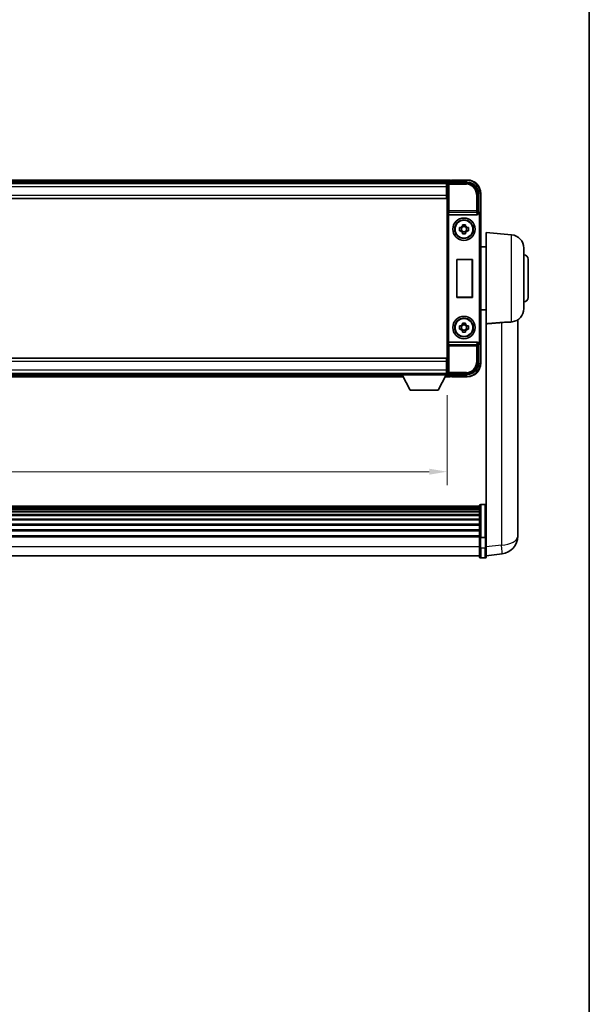
# Model space of a CAD drawing. Units: millimetres. Extents: x 87 to 12474, y 48 to 1734.
# Drawn here: x 4339 to 4594, y 489 to 929 of the extents above; entities that cross this region are included whole.
import ezdxf

# ---------------------------------------------------------------- set-up
doc = ezdxf.new("R2010")
doc.units = ezdxf.units.MM
doc.header["$LTSCALE"] = 6
doc.layers.get('Defpoints').update_dxf_attribs({"lineweight": 25})
for name, color, linetype, lineweight in [('Border (ISO)', 7, 'Continuous', 35), ('Dimension (ISO)', 7, 'Continuous', 18), ('Dimension (ISO) @ 1', 7, 'Continuous', 18), ('Visible (ISO)', 7, 'Continuous', 35), ('Visible Narrow (ISO)', 7, 'Continuous', 25)]:
    doc.layers.add(name, color=color, linetype=linetype, lineweight=lineweight)
doc.styles.add('Note Text (TK)', font='txt')
doc.dimstyles.new('Default - Method 1b (TK)', dxfattribs={"dimscale": 6, "dimtxt": 2.5, "dimasz": 2.5, "dimexe": 1, "dimexo": 1.5, "dimgap": 1, "dimtad": 1, "dimtoh": 1, "dimrnd": 1e-08, "dimdsep": 46, "dimtxsty": 'Note Text (TK)', "dimcen": 0.09, "dimdle": 5, "dimclrd": 100, "dimclre": 100, "dimclrt": 7, "dimadec": 1, "dimazin": 1, "dimtfac": 1, "dimtmove": 0, "dimatfit": 3, "dimfxl": 1, "dimtolj": 1, "dimlwd": -1, "dimlwe": -1, "dimarcsym": 0})

# ---------------------------------------------------------------- blocks, each defined once
blk = doc.blocks.new('図面枠 tk図枠')
at = {"layer": 'Border (ISO)'}
blk.add_line((405.5, 289), (405.5, 8), dxfattribs=at)
blk = doc.blocks.new('*D273')
at = {"layer": 'Defpoints', "color": 0}
for p in [(4129.9, 770.25), (4529.9, 770.25), (4529.9, 726.94)]:
    blk.add_point(p, dxfattribs=at)
at = {"layer": 'Dimension (ISO)', "color": 100}
for p, q in [((4129.9, 761.25), (4129.9, 720.94)), ((4529.9, 761.25), (4529.9, 720.94)), ((4137.9, 726.94), (4521.9, 726.94))]:
    blk.add_line(p, q, dxfattribs=at)
for points in [[(4137.9, 728.27), (4137.9, 725.6), (4129.9, 726.94)], [(4521.9, 728.27), (4521.9, 725.6), (4529.9, 726.94)]]:
    blk.add_solid(points, dxfattribs=at)
at = {"layer": 'Dimension (ISO)', "color": 7, "insert": (4294.75, 736.94), "char_height": 8, "attachment_point": 4, "style": 'Note Text (TK)'}
blk.add_mtext('\\A1;400', dxfattribs=at)

msp = doc.modelspace()

# ---------------------------------------------------------------- linework, layer by layer
at = {"layer": 'Visible (ISO)'}
for p, q in [((4531.403, 857.4482), (4128.403, 857.4482)), ((4529.9698, 856.1982), (4129.8362, 856.1982)), ((4529.653, 855.9482), (4130.153, 855.9482)), ((4529.903, 855.9482), (4529.653, 855.9482)), ((4529.653, 855.9482), (4529.653, 854.4482)), ((4529.653, 854.9482), (4529.903, 854.9482)), ((4529.903, 850.6228), (4529.903, 855.9485)), ((4530.4027, 856.4482), (4538.9061, 856.4482)), ((4531.403, 857.4482), (4531.403, 857.1482)), ((4531.403, 856.6982), (4531.403, 857.1482)), ((4531.403, 856.4482), (4531.403, 856.9982)), ((4531.903, 857.2482), (4531.653, 857.2482)), ((4538.903, 857.4482), (4531.903, 857.4482)), ((4531.903, 857.2482), (4531.903, 857.4482)), ((4529.653, 850.6982), (4529.653, 854.4482)), ((4529.903, 852.3482), (4529.653, 852.3482)), ((4529.653, 850.6982), (4529.653, 849.1982)), ((4529.903, 776.2736), (4529.903, 850.6228)), ((4543.903, 851.4512), (4543.903, 842.9482)), ((4544.903, 841.9488), (4544.903, 851.4482)), ((4529.653, 849.1982), (4130.153, 849.1982)), ((4530.6609, 841.9482), (4543.1451, 841.9482)), ((4543.903, 842.9482), (4543.658, 842.7031)), ((4543.903, 842.9482), (4543.9036, 842.9482)), ((4544.903, 841.9488), (4544.903, 784.9476)), ((4536.6864, 836.84), (4536.6864, 837.4588)), ((4538.1197, 837.4588), (4538.1197, 836.84)), ((4535.3924, 836.1648), (4536.0112, 836.1648)), ((4536.0112, 834.7315), (4535.3924, 834.7315)), ((4536.2463, 836.1648), (4536.2463, 834.7315)), ((4538.1197, 836.6049), (4536.6864, 836.6049)), ((4536.6864, 834.2914), (4538.1197, 834.2914)), ((4536.6864, 833.4375), (4536.6864, 834.0564)), ((4538.1197, 834.0564), (4538.1197, 833.4375)), ((4538.5598, 836.1648), (4538.5598, 834.7315)), ((4538.7948, 836.1648), (4539.4137, 836.1648)), ((4539.4137, 834.7315), (4538.7948, 834.7315)), ((4547.403, 793.1269), (4547.403, 833.9482)), ((4558.676, 832.9619), (4547.403, 833.9482)), ((4547.403, 827.5982), (4544.903, 827.5982)), ((4564.153, 826.9847), (4564.153, 799.9116)), ((4534.1649, 804.9482), (4534.1649, 821.9482)), ((4534.1649, 821.9482), (4541.1649, 821.9482)), ((4534.1649, 821.9482), (4534.2522, 821.8609)), ((4541.0777, 821.8609), (4534.2522, 821.8609)), ((4534.2522, 821.8609), (4534.2522, 805.0354)), ((4541.1649, 821.9482), (4541.0777, 821.8609)), ((4541.0777, 805.0354), (4541.0777, 821.8609)), ((4541.1649, 821.9482), (4541.1649, 804.9482)), ((4566.153, 821.9482), (4566.153, 804.9482)), ((4534.1649, 804.9482), (4534.2522, 805.0354)), ((4541.1649, 804.9482), (4534.1649, 804.9482)), ((4534.2522, 805.0354), (4541.0777, 805.0354)), ((4541.1649, 804.9482), (4541.0777, 805.0354)), ((4547.403, 799.2982), (4544.903, 799.2982)), ((4536.6864, 792.84), (4536.6864, 793.4588)), ((4538.1197, 793.4588), (4538.1197, 792.84)), ((4547.403, 793.1269), (4547.403, 698.3223)), ((4561.503, 702.884), (4561.503, 794.9339)), ((4535.3924, 792.1648), (4536.0112, 792.1648)), ((4536.0112, 790.7315), (4535.3924, 790.7315)), ((4536.2463, 792.1648), (4536.2463, 790.7315)), ((4538.1197, 792.6049), (4536.6864, 792.6049)), ((4536.6864, 790.2914), (4538.1197, 790.2914)), ((4536.6864, 789.4375), (4536.6864, 790.0564)), ((4538.1197, 790.0564), (4538.1197, 789.4375)), ((4538.5598, 792.1648), (4538.5598, 790.7315)), ((4538.7948, 792.1648), (4539.4137, 792.1648)), ((4539.4137, 790.7315), (4538.7948, 790.7315)), ((4543.1451, 784.9482), (4530.6609, 784.9482)), ((4544.903, 775.4482), (4544.903, 784.9476)), ((4543.903, 783.9482), (4543.658, 784.1932)), ((4543.9036, 783.9482), (4543.903, 783.9482)), ((4543.903, 783.9482), (4543.903, 775.4451)), ((4130.153, 777.6982), (4529.653, 777.6982)), ((4529.653, 777.6982), (4529.653, 776.1982)), ((4529.653, 772.4482), (4529.653, 776.1982)), ((4529.903, 770.9479), (4529.903, 776.2736)), ((4529.653, 774.5482), (4529.903, 774.5482)), ((4529.653, 772.4482), (4529.653, 770.9482)), ((4529.903, 771.9482), (4529.653, 771.9482)), ((4130.153, 770.9482), (4529.653, 770.9482)), ((4149.5914, 769.4482), (4510.2146, 769.4482)), ((4150.503, 770.6982), (4509.303, 770.6982)), ((4509.303, 770.9482), (4509.303, 770.2482)), ((4509.303, 770.9482), (4529.903, 770.9482)), ((4509.303, 770.2482), (4529.903, 770.2482)), ((4513.353, 763.3482), (4509.803, 770.2482)), ((4525.853, 763.3482), (4529.403, 770.2482)), ((4528.9914, 769.4482), (4531.403, 769.4482)), ((4529.653, 770.9482), (4529.903, 770.9482)), ((4529.903, 770.9482), (4529.903, 770.2482)), ((4529.903, 770.6982), (4529.9698, 770.6982)), ((4538.9061, 770.4482), (4530.4027, 770.4482)), ((4531.403, 769.8982), (4531.403, 770.4482)), ((4531.403, 769.7482), (4531.403, 770.1982)), ((4531.403, 769.7482), (4531.403, 769.4482)), ((4531.653, 769.6482), (4531.903, 769.6482)), ((4531.903, 769.4482), (4531.903, 769.6482)), ((4531.903, 769.4482), (4538.903, 769.4482)), ((4513.353, 763.3482), (4525.853, 763.3482)), ((4544.403, 711.4684), (4115.403, 711.4684)), ((4544.403, 711.2367), (4115.403, 711.2367)), ((4544.403, 711.225), (4115.403, 711.225)), ((4544.403, 710.9534), (4115.403, 710.9534)), ((4544.403, 710.5023), (4115.403, 710.5023)), ((4544.403, 710.192), (4115.403, 710.192)), ((4544.403, 697.5463), (4544.403, 711.7384)), ((4544.903, 712.2384), (4546.903, 712.2384)), ((4544.403, 709.3221), (4115.403, 709.3221)), ((4544.403, 708.9757), (4115.403, 708.9757)), ((4544.403, 707.7204), (4115.403, 707.7204)), ((4544.403, 707.3413), (4115.403, 707.3413)), ((4544.403, 705.7458), (4115.403, 705.7458)), ((4544.403, 705.3386), (4115.403, 705.3386)), ((4544.403, 703.4584), (4115.403, 703.4584)), ((4544.403, 703.0284), (4115.403, 703.0284)), ((4544.403, 700.9275), (4115.403, 700.9275)), ((4561.503, 702.884), (4561.503, 700.8564)), ((4544.403, 700.4808), (4115.403, 700.4808)), ((4544.403, 698.2302), (4115.403, 698.2302)), ((4544.403, 697.8598), (4115.403, 697.8598)), ((4544.403, 697.5463), (4544.403, 693.0658)), ((4544.903, 697.4446), (4546.903, 697.4446)), ((4547.403, 698.3223), (4547.403, 697.5463)), ((4547.403, 693.0658), (4547.403, 697.5463)), ((4561.503, 698.0866), (4561.503, 700.1061)), ((4544.403, 688.8158), (4544.403, 693.0658)), ((4547.403, 693.0658), (4547.403, 688.8158)), ((4544.403, 689.3158), (4115.403, 689.3158)), ((4544.903, 688.3158), (4546.903, 688.3158)), ((4547.403, 689.3006), (4554.4524, 690.1431))]:
    msp.add_line(p, q, dxfattribs=at)
for centre, radius in [((4537.403, 835.4482), 5), ((4537.403, 835.4482), 4.15), ((4537.403, 835.4482), 4.0013), ((4537.403, 791.4482), 5), ((4537.403, 791.4482), 4.15), ((4537.403, 791.4482), 4.0013)]:
    msp.add_circle(centre, radius, dxfattribs=at)
for centre, radius, start, end in [((4531.653, 856.9982), 0.25, 126.869898, 180), ((4538.903, 851.4482), 6, 0, 90), ((4537.403, 835.4482), 1.5655, 117.245031, 152.754969), ((4537.403, 835.4482), 1.5655, 207.245031, 242.754969), ((4537.403, 835.4482), 1.5655, 27.245031, 62.754969), ((4537.403, 835.4482), 1.5655, 297.245031, 332.754969), ((4558.153, 826.9847), 6, 0, 85), ((4564.153, 821.9482), 2, 0, 90), ((4564.153, 804.9482), 2, 270, 0), ((4558.153, 799.9116), 6, 278.223617, 0), ((4537.403, 791.4482), 1.5655, 117.245031, 152.754969), ((4537.403, 791.4482), 1.5655, 207.245031, 242.754969), ((4537.403, 791.4482), 1.5655, 27.245031, 62.754969), ((4537.403, 791.4482), 1.5655, 297.245031, 332.754969), ((4538.903, 775.4482), 6, 270, 0), ((4531.653, 769.8982), 0.25, 180, 233.130102), ((4544.903, 711.7384), 0.5, 90, 180), ((4546.903, 711.7384), 0.5, 0, 90), ((4553.503, 698.0866), 8, 276.815194, 0), ((4544.903, 688.8158), 0.5, 180, 270), ((4546.903, 688.8158), 0.5, 270, 0)]:
    msp.add_arc(centre, radius, start, end, dxfattribs=at)
for centre, major_axis, ratio, start_param, end_param in [((4530.4033, 855.9479), (-0.354, 0.354), 0.99878277, 5.49839613, 7.06797448), ((4538.9, 851.4451), (3.5398, 3.5398), 0.99878277, 5.49839613, 7.06797448), ((4530.6478, 842.3362), (0.4993, -0.0339), 0.77432044, 3.22897951, 4.76486925), ((4530.6652, 842.4643), (-0.0697, -0.5117), 0.96815944, 0.10496054, 0.13120556), ((4543.1408, 842.4643), (0.0697, -0.5117), 0.96815944, 6.15197975, 7.19284694), ((4543.6586, 842.2034), (0, 0.5), 0.03492077, 0.03490659, 1.06872895), ((4543.9024, 841.9476), (0.708, 0.708), 0.99878277, 5.49839613, 7.06797448), ((4530.6478, 784.5601), (-0.4993, -0.0339), 0.77432044, 4.65990871, 6.19579845), ((4530.6652, 784.432), (-0.0697, 0.5117), 0.96815944, 6.15197975, 6.17822477), ((4543.1408, 784.432), (0.0697, 0.5117), 0.96815944, 5.37352368, 6.41439087), ((4543.6586, 784.6929), (0, 0.5), 0.03492077, 2.0728637, 3.10668607), ((4543.9024, 784.9488), (0.708, -0.708), 0.99878277, 5.49839613, 7.06797448), ((4538.9, 775.4512), (3.5398, -3.5398), 0.99878277, 5.49839613, 7.06797448), ((4530.4033, 770.9485), (-0.354, -0.354), 0.99878277, 5.49839613, 7.06797448)]:
    msp.add_ellipse(centre, major_axis=major_axis, ratio=ratio, start_param=start_param, end_param=end_param, dxfattribs=at)
for points, knots in [([(4531.503, 857.1982), (4531.5162, 857.2081), (4531.5306, 857.2168), (4531.5795, 857.24), (4531.6172, 857.2482), (4531.653, 857.2482)], [0.0412271589, 0.0412271589, 0.0412271589, 0.0412271589, 0.0460164086, 0.0460164086, 0.0567710401, 0.0567710401, 0.0567710401, 0.0567710401]), ([(4543.5747, 842.2034), (4543.5782, 842.2098), (4543.5816, 842.2161), (4543.6066, 842.2649), (4543.6242, 842.3133), (4543.6397, 842.3893), (4543.6428, 842.4176), (4543.6433, 842.444)], [0.3369940422, 0.3369940422, 0.3369940422, 0.3369940422, 0.339104995, 0.339104995, 0.3534556191, 0.3534556191, 0.3621494942, 0.3621494942, 0.3621494942, 0.3621494942]), ([(4536.6864, 837.4588), (4536.9332, 837.4662), (4537.1767, 837.4696), (4537.6294, 837.4696), (4537.8729, 837.4662), (4538.1197, 837.4588)], [4.331071921, 4.331071921, 4.331071921, 4.331071921, 4.398975087, 4.398975087, 4.466878254, 4.466878254, 4.466878254, 4.466878254]), ([(4535.3924, 834.7315), (4535.385, 834.9783), (4535.3816, 835.2218), (4535.3816, 835.6745), (4535.385, 835.918), (4535.3924, 836.1648)], [4.331071921, 4.331071921, 4.331071921, 4.331071921, 4.398975087, 4.398975087, 4.466878254, 4.466878254, 4.466878254, 4.466878254]), ([(4538.1197, 833.4375), (4537.8729, 833.4302), (4537.6294, 833.4268), (4537.1767, 833.4268), (4536.9332, 833.4302), (4536.6864, 833.4375)], [4.331071921, 4.331071921, 4.331071921, 4.331071921, 4.398975087, 4.398975087, 4.466878254, 4.466878254, 4.466878254, 4.466878254]), ([(4539.4137, 836.1648), (4539.421, 835.918), (4539.4244, 835.6745), (4539.4244, 835.2218), (4539.421, 834.9783), (4539.4137, 834.7315)], [4.331071921, 4.331071921, 4.331071921, 4.331071921, 4.398975087, 4.398975087, 4.466878254, 4.466878254, 4.466878254, 4.466878254]), ([(4536.6864, 793.4588), (4536.9332, 793.4662), (4537.1767, 793.4696), (4537.6294, 793.4696), (4537.8729, 793.4662), (4538.1197, 793.4588)], [4.331071921, 4.331071921, 4.331071921, 4.331071921, 4.398975087, 4.398975087, 4.466878254, 4.466878254, 4.466878254, 4.466878254]), ([(4554.2003, 793.6802), (4555.097, 793.7526), (4556.0202, 793.8028), (4557.5262, 793.8722), (4558.1428, 793.8989), (4558.676, 793.9371)], [2.581206007, 2.581206007, 2.581206007, 2.581206007, 2.84926027, 2.84926027, 3.061582618, 3.061582618, 3.061582618, 3.061582618]), ([(4535.3924, 790.7315), (4535.385, 790.9783), (4535.3816, 791.2218), (4535.3816, 791.6745), (4535.385, 791.918), (4535.3924, 792.1648)], [4.331071921, 4.331071921, 4.331071921, 4.331071921, 4.398975087, 4.398975087, 4.466878254, 4.466878254, 4.466878254, 4.466878254]), ([(4538.1197, 789.4375), (4537.8729, 789.4302), (4537.6294, 789.4268), (4537.1767, 789.4268), (4536.9332, 789.4302), (4536.6864, 789.4375)], [4.331071921, 4.331071921, 4.331071921, 4.331071921, 4.398975087, 4.398975087, 4.466878254, 4.466878254, 4.466878254, 4.466878254]), ([(4539.4137, 792.1648), (4539.421, 791.918), (4539.4244, 791.6745), (4539.4244, 791.2218), (4539.421, 790.9783), (4539.4137, 790.7315)], [4.331071921, 4.331071921, 4.331071921, 4.331071921, 4.398975087, 4.398975087, 4.466878254, 4.466878254, 4.466878254, 4.466878254]), ([(4543.6433, 784.4523), (4543.6428, 784.4791), (4543.6396, 784.5079), (4543.6237, 784.5847), (4543.6058, 784.6335), (4543.5807, 784.6819), (4543.5778, 784.6874), (4543.5747, 784.6929)], [0.208611463, 0.208611463, 0.208611463, 0.208611463, 0.217438985, 0.217438985, 0.2319254054, 0.2319254054, 0.2337726387, 0.2337726387, 0.2337726387, 0.2337726387]), ([(4531.653, 769.6482), (4531.6172, 769.6482), (4531.5795, 769.6563), (4531.5306, 769.6796), (4531.5162, 769.6882), (4531.503, 769.6982)], [0.1703131202, 0.1703131202, 0.1703131202, 0.1703131202, 0.1810677517, 0.1810677517, 0.1858570013, 0.1858570013, 0.1858570013, 0.1858570013]), ([(4561.503, 700.1061), (4561.503, 700.1313), (4561.503, 700.157), (4561.5019, 700.5123), (4561.4969, 700.9183), (4561.4969, 701.7576), (4561.5019, 702.2517), (4561.503, 702.8026), (4561.503, 702.8433), (4561.503, 702.884)], [4.482129021, 4.482129021, 4.482129021, 4.482129021, 4.493692618, 4.493692618, 4.639067337, 4.639067337, 4.784442055, 4.784442055, 4.796005652, 4.796005652, 4.796005652, 4.796005652]), ([(4561.503, 700.8564), (4561.503, 700.8239), (4561.503, 700.7918), (4561.5026, 700.6548), (4561.5021, 700.554), (4561.5014, 700.4581)], [4.4821290214, 4.4821290214, 4.4821290214, 4.4821290214, 4.4936926184, 4.4936926184, 4.5319913858, 4.5319913858, 4.5319913858, 4.5319913858]), ([(4544.903, 697.4446), (4544.8412, 697.4446), (4544.7801, 697.447), (4544.6639, 697.4562), (4544.6105, 697.4631), (4544.5166, 697.4807), (4544.478, 697.4915), (4544.4352, 697.51), (4544.4234, 697.5169), (4544.4074, 697.5312), (4544.4033, 697.5384), (4544.403, 697.5459), (4544.403, 697.5461), (4544.403, 697.5463)], [-0.0807455701, -0.0807455701, -0.0807455701, -0.0807455701, -0.0621538264, -0.0621538264, -0.0430502261, -0.0430502261, -0.0228675214, -0.0228675214, -0.011463002, -0.011463002, 0, 0, 0.0003347789, 0.0003347789, 0.0003347789, 0.0003347789]), ([(4547.403, 697.5463), (4547.403, 697.5461), (4547.403, 697.5459), (4547.4028, 697.5384), (4547.3986, 697.5312), (4547.3827, 697.5169), (4547.3709, 697.51), (4547.328, 697.4915), (4547.2895, 697.4807), (4547.1956, 697.4631), (4547.1421, 697.4562), (4547.026, 697.447), (4546.9649, 697.4446), (4546.903, 697.4446)], [-0.0809227639, -0.0809227639, -0.0809227639, -0.0809227639, -0.0805886357, -0.0805886357, -0.0691479127, -0.0691479127, -0.0577655589, -0.0577655589, -0.0376220805, -0.0376220805, -0.0185556094, -0.0185556094, 0, 0, 0, 0])]:
    msp.add_open_spline(points, degree=3, knots=knots, dxfattribs=at)
for points, weights in [([(4536.6864, 836.1648), (4536.421, 836.1648), (4536.0112, 836.1648)], [1.35956394726, 1.22656475141, 1.03074466748]), ([(4536.0112, 834.7315), (4536.421, 834.7315), (4536.6864, 834.7315)], [1.03074466748, 1.22656475141, 1.35956394726]), ([(4536.6864, 836.84), (4536.6864, 836.4301), (4536.6864, 836.1648)], [1.03074466748, 1.22656475141, 1.35956394726]), ([(4536.6864, 834.7315), (4536.6864, 834.4662), (4536.6864, 834.0564)], [1.35956394726, 1.22656475141, 1.03074466748]), ([(4538.1197, 836.1648), (4538.1197, 836.4301), (4538.1197, 836.84)], [1.35956394726, 1.22656475141, 1.03074466748]), ([(4538.7948, 836.1648), (4538.385, 836.1648), (4538.1197, 836.1648)], [1.03074466748, 1.22656475141, 1.35956394726]), ([(4538.1197, 834.0564), (4538.1197, 834.4662), (4538.1197, 834.7315)], [1.03074466748, 1.22656475141, 1.35956394726]), ([(4538.1197, 834.7315), (4538.385, 834.7315), (4538.7948, 834.7315)], [1.35956394726, 1.22656475141, 1.03074466748]), ([(4536.6864, 792.1648), (4536.421, 792.1648), (4536.0112, 792.1648)], [1.35956394726, 1.22656475141, 1.03074466748]), ([(4536.0112, 790.7315), (4536.421, 790.7315), (4536.6864, 790.7315)], [1.03074466748, 1.22656475141, 1.35956394726]), ([(4536.6864, 792.84), (4536.6864, 792.4301), (4536.6864, 792.1648)], [1.03074466748, 1.22656475141, 1.35956394726]), ([(4536.6864, 790.7315), (4536.6864, 790.4662), (4536.6864, 790.0564)], [1.35956394726, 1.22656475141, 1.03074466748]), ([(4538.1197, 792.1648), (4538.1197, 792.4301), (4538.1197, 792.84)], [1.35956394726, 1.22656475141, 1.03074466748]), ([(4538.7948, 792.1648), (4538.385, 792.1648), (4538.1197, 792.1648)], [1.03074466748, 1.22656475141, 1.35956394726]), ([(4538.1197, 790.0564), (4538.1197, 790.4662), (4538.1197, 790.7315)], [1.03074466748, 1.22656475141, 1.35956394726]), ([(4538.1197, 790.7315), (4538.385, 790.7315), (4538.7948, 790.7315)], [1.35956394726, 1.22656475141, 1.03074466748])]:
    msp.add_rational_spline(points, weights, degree=2, dxfattribs=at)
for points, degree in [([(4547.403, 793.1269), (4550.8328, 793.4049), (4554.2003, 793.6802)], 2), ([(4559.0113, 793.9733), (4558.9019, 793.9575), (4558.7901, 793.9453), (4558.676, 793.9371)], 3)]:
    msp.add_open_spline(points, degree=degree, dxfattribs=at)
at = {"layer": 'Visible Narrow (ISO)'}
for p, q in [((4531.403, 857.1482), (4128.403, 857.1482)), ((4531.403, 856.6982), (4128.403, 856.6982)), ((4529.903, 855.9485), (4530.3227, 855.5288)), ((4530.3227, 855.5288), (4530.3227, 843.6172)), ((4530.3227, 855.5288), (4530.8224, 855.5288)), ((4530.8224, 856.0285), (4530.4027, 856.4482)), ((4530.8224, 855.5288), (4530.8224, 856.0285)), ((4538.4864, 856.0285), (4530.8224, 856.0285)), ((4530.8224, 855.5288), (4538.4864, 855.5288)), ((4530.8224, 843.6172), (4530.8224, 855.5288)), ((4531.503, 857.1982), (4538.903, 857.1982)), ((4538.9061, 856.4482), (4538.4864, 856.0285)), ((4538.4864, 856.0285), (4538.4864, 855.5288)), ((4538.903, 857.4482), (4538.903, 857.1982)), ((4529.653, 854.4482), (4130.153, 854.4482)), ((4130.153, 850.6982), (4529.653, 850.6982)), ((4529.903, 854.6482), (4529.653, 854.6482)), ((4529.903, 852.7482), (4529.653, 852.7482)), ((4542.9837, 851.0315), (4542.9837, 843.6172)), ((4543.4834, 851.0315), (4542.9837, 851.0315)), ((4543.4834, 851.0315), (4543.903, 851.4512)), ((4543.4834, 843.6172), (4543.4834, 851.0315)), ((4544.903, 851.4482), (4544.653, 851.4482)), ((4544.653, 851.4482), (4544.653, 842.6101)), ((4530.1481, 842.3362), (4530.3227, 843.6172)), ((4530.1481, 842.3362), (4530.1481, 784.5601)), ((4530.8224, 843.6172), (4530.3227, 843.6172)), ((4530.6478, 784.948), (4530.6478, 841.9483)), ((4530.6609, 841.9482), (4530.8224, 843.1328)), ((4542.9837, 843.6172), (4530.8224, 843.6172)), ((4530.8224, 843.1328), (4530.8224, 843.6172)), ((4530.8224, 843.1328), (4542.9837, 843.1328)), ((4543.4834, 843.6172), (4542.9837, 843.6172)), ((4542.9837, 843.6172), (4542.9837, 843.1328)), ((4542.9837, 843.1328), (4543.1451, 841.9482)), ((4543.6433, 842.444), (4543.4834, 843.6172)), ((4543.5747, 842.2034), (4543.6586, 842.2034)), ((4543.6586, 842.7031), (4543.658, 842.7031)), ((4543.9036, 842.9482), (4543.6586, 842.7031)), ((4543.6586, 842.7031), (4543.6586, 842.2034)), ((4544.1583, 841.7037), (4544.1583, 785.1926)), ((4544.658, 841.7037), (4544.1583, 841.7037)), ((4544.658, 841.7037), (4544.903, 841.9488)), ((4544.658, 785.1926), (4544.658, 841.7037)), ((4558.676, 793.9371), (4558.676, 832.9619)), ((4554.2003, 793.6802), (4554.2003, 694.1018)), ((4530.3227, 783.2791), (4530.1481, 784.5601)), ((4530.8224, 783.7635), (4530.6609, 784.9482)), ((4543.1451, 784.9482), (4542.9837, 783.7635)), ((4543.4834, 783.2791), (4543.6433, 784.4523)), ((4543.6586, 784.6929), (4543.5747, 784.6929)), ((4543.6586, 784.1932), (4543.6586, 784.6929)), ((4544.658, 785.1926), (4544.1583, 785.1926)), ((4544.653, 784.2862), (4544.653, 775.4482)), ((4544.903, 784.9476), (4544.658, 785.1926)), ((4530.3227, 783.2791), (4530.3227, 771.3675)), ((4530.3227, 783.2791), (4530.8224, 783.2791)), ((4542.9837, 783.7635), (4530.8224, 783.7635)), ((4530.8224, 783.2791), (4530.8224, 783.7635)), ((4530.8224, 783.2791), (4542.9837, 783.2791)), ((4530.8224, 771.3675), (4530.8224, 783.2791)), ((4542.9837, 783.7635), (4542.9837, 783.2791)), ((4542.9837, 783.2791), (4542.9837, 775.8648)), ((4542.9837, 783.2791), (4543.4834, 783.2791)), ((4543.4834, 775.8648), (4543.4834, 783.2791)), ((4543.658, 784.1932), (4543.6586, 784.1932)), ((4543.6586, 784.1932), (4543.9036, 783.9482)), ((4529.653, 776.1982), (4130.153, 776.1982)), ((4543.4834, 775.8648), (4542.9837, 775.8648)), ((4543.903, 775.4451), (4543.4834, 775.8648)), ((4130.153, 772.4482), (4529.653, 772.4482)), ((4529.653, 774.1482), (4529.903, 774.1482)), ((4529.653, 772.2482), (4529.903, 772.2482)), ((4530.3227, 771.3675), (4529.903, 770.9479)), ((4530.8224, 771.3675), (4530.3227, 771.3675)), ((4538.4864, 771.3675), (4530.8224, 771.3675)), ((4530.8224, 770.8678), (4530.8224, 771.3675)), ((4538.4864, 770.8678), (4538.4864, 771.3675)), ((4544.903, 775.4482), (4544.653, 775.4482)), ((4149.7458, 769.7482), (4510.0603, 769.7482)), ((4149.9773, 770.1982), (4509.8288, 770.1982)), ((4529.1458, 769.7482), (4531.403, 769.7482)), ((4529.3773, 770.1982), (4531.403, 770.1982)), ((4530.4027, 770.4482), (4530.8224, 770.8678)), ((4530.8224, 770.8678), (4538.4864, 770.8678)), ((4538.903, 769.6982), (4531.503, 769.6982)), ((4538.4864, 770.8678), (4538.9061, 770.4482)), ((4538.903, 769.4482), (4538.903, 769.6982)), ((4544.903, 712.2384), (4544.903, 697.4446)), ((4546.903, 697.4446), (4546.903, 712.2384)), ((4544.903, 692.8158), (4544.903, 697.4446)), ((4546.903, 697.4446), (4546.903, 692.8158)), ((4544.403, 693.3158), (4115.403, 693.3158)), ((4544.903, 692.8158), (4544.903, 688.3158)), ((4544.903, 692.8158), (4546.903, 692.8158)), ((4546.903, 688.3158), (4546.903, 692.8158)), ((4554.2003, 694.1018), (4547.403, 693.2895))]:
    msp.add_line(p, q, dxfattribs=at)
for centre, start, end in [((4538.903, 851.4482), 0, 90), ((4538.903, 775.4482), 270, 0)]:
    msp.add_arc(centre, 5.75, start, end, dxfattribs=at)
for centre, major_axis, ratio, start_param, end_param in [((4530.8224, 855.5288), (-0.3536, -0.3536), 0.99878277, 3.9275998, 5.49717816), ((4538.4809, 851.0261), (3.539, 3.539), 0.99902583, 5.49839613, 7.06797448), ((4538.4809, 851.0261), (3.1859, 3.1859), 0.99878277, 5.49839613, 7.06797448), ((4530.8224, 843.6172), (-0.4954, 0.0675), 0.96815944, 0.13986712, 1.70200189), ((4542.9837, 843.6172), (0.4954, 0.0675), 0.96815944, 4.58118342, 6.14331819), ((4543.658, 841.7031), (0.7071, 0.7071), 0.99999926, 5.49839613, 7.06797448), ((4543.658, 841.7031), (0.354, 0.354), 0.99878277, 5.49839613, 7.06797448), ((4543.658, 785.1932), (0.354, -0.354), 0.99878277, 5.49839613, 7.06797448), ((4543.658, 785.1932), (0.7071, -0.7071), 0.99999926, 5.49839613, 7.06797448), ((4530.8224, 783.2791), (-0.4954, -0.0675), 0.96815944, 4.58118342, 6.14331819), ((4542.9837, 783.2791), (0.4954, -0.0675), 0.96815944, 0.13986712, 1.70200189), ((4538.4809, 775.8703), (3.1859, -3.1859), 0.99878277, 5.49839613, 7.06797448), ((4538.4809, 775.8703), (3.539, -3.539), 0.99902583, 5.49839613, 7.06797448), ((4530.8224, 771.3675), (0.3536, -0.3536), 0.99878277, 3.9275998, 5.49717816), ((4553.503, 698.0866), (8, 0), 0.5, 4.79965544, 6.28318531), ((4544.903, 693.0658), (-0.5, 0), 0.5, 0, 1.57079633), ((4546.903, 693.0658), (0.5, 0), 0.5, 4.71238898, 6.28318531), ((4553.503, 698.0866), (0.9493, -7.9435), 0.03178074, 0, 1.04150662)]:
    msp.add_ellipse(centre, major_axis=major_axis, ratio=ratio, start_param=start_param, end_param=end_param, dxfattribs=at)

# ---------------------------------------------------------------- block references
at = {"xscale": 5.5, "yscale": 5.5, "zscale": 5.5}
msp.add_blockref('図面枠 tk図枠', (2363.25, 4), dxfattribs=at)

# ---------------------------------------------------------------- dimensions: what is measured, and where the dimension line sits
at = {"layer": 'Dimension (ISO) @ 1', "color": 100}
dim = msp.add_linear_dim(base=(4529.903, 726.9373), p1=(4129.903, 770.2482), p2=(4529.903, 770.2482), angle=180, dimstyle='Default - Method 1b (TK)', override={"dimscale": 1, "dimtxt": 8, "dimasz": 8, "dimexe": 6, "dimexo": 9, "dimgap": 6, "dimtoh": 0, "dimdec": 2, "dimcen": 0.54, "dimtol": 0, "dimlim": 0, "dimtp": 0, "dimtm": 0, "dimtdec": 2, "dimtix": 0, "dimtofl": 0, "dimtmove": 0, "dimatfit": 1}, dxfattribs=at)
dim.commit()
dim.dimension.update_dxf_attribs({"geometry": '*D273', "text_midpoint": (4303.0639, 726.9373), "dimtype": 128})

doc.saveas('drawing.dxf')
